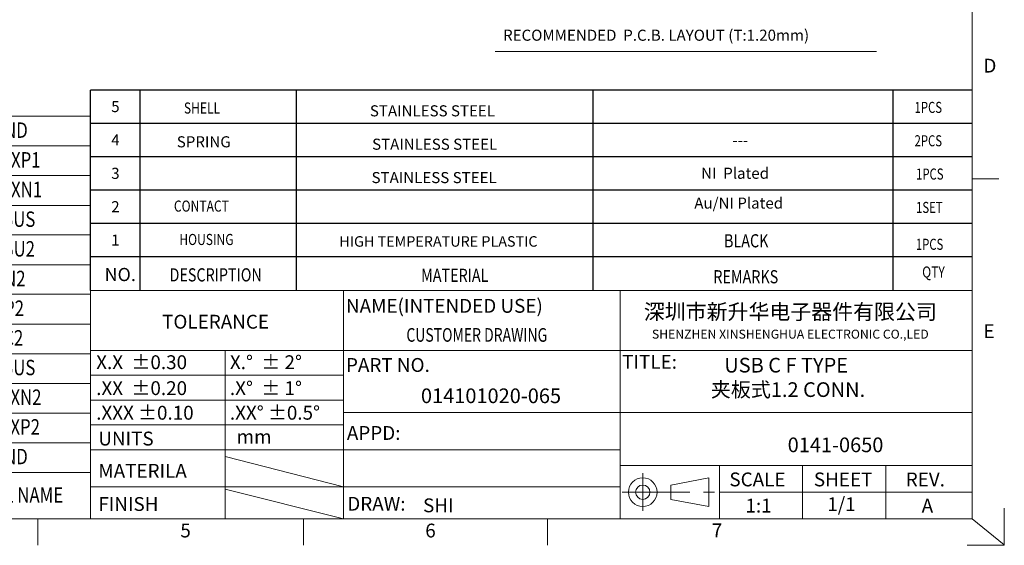
# Model space of a CAD drawing. Units: millimetres. Extents: x 178.3 to 248.4, y -93.7 to -44.1.
# Drawn here: x 214.8 to 248.4, y -93.7 to -75.8 of the extents above; entities that cross this region are included whole.
import ezdxf

# ---------------------------------------------------------------- set-up
doc = ezdxf.new("R2010")
doc.units = ezdxf.units.MM
doc.header["$LTSCALE"] = 30.734
doc.linetypes.add('CENTER', pattern=[0.6, 0.375, -0.075, 0.075, -0.075])
doc.layers.get('0').update_dxf_attribs({"linetype": 'CONTINUOUS'})
doc.layers.add('DIM', color=3, linetype='CONTINUOUS', lineweight=13)
doc.layers.add('TEXT', color=4, linetype='CONTINUOUS', lineweight=20)
doc.styles.add('ROMANS', font='romans')
doc.styles.add('SLDTEXTSTYLE0', font='romans__.ttf', dxfattribs={"width": 0.97})
doc.styles.add('宋體', font='txt')

# ---------------------------------------------------------------- blocks, each defined once
blk = doc.blocks.new('wew')
at = {"layer": 'TEXT', "color": 7}
for p, q in [((144.979, -107.734), (130.628, -107.734)), ((130.628, -121.454), (130.628, -107.734)), ((132.618, -121.454), (132.618, -107.734)), ((137.86, -107.734), (137.86, -121.454)), ((139.916, -121.454), (139.916, -107.734)), ((144.979, -121.454), (144.979, -107.734)), ((144.979, -108.745), (130.628, -108.745)), ((144.979, -109.757), (130.628, -109.757)), ((144.979, -110.769), (130.628, -110.769)), ((144.979, -111.78), (130.628, -111.78)), ((144.979, -112.792), (130.628, -112.792)), ((144.979, -113.803), (130.628, -113.803)), ((144.979, -114.815), (130.628, -114.815)), ((144.979, -115.827), (130.628, -115.827)), ((144.979, -116.838), (130.628, -116.838)), ((144.979, -117.85), (130.628, -117.85)), ((140.378, -118.862), (130.628, -118.862)), ((144.979, -118.862), (130.628, -118.862)), ((140.378, -119.873), (130.628, -119.873)), ((144.979, -119.873), (130.628, -119.873)), ((130.628, -121.454), (144.979, -121.454))]:
    blk.add_line(p, q, dxfattribs=at)
at = {"layer": 'TEXT', "color": 7, "char_height": 0.52469, "width": 15.23542, "attachment_point": 1, "style": 'ROMANS'}
for s, insert in [('{\\fￋￎￌﾣﾤ|b0|i0|c134|p2; A1}', (130.991, -107.954)), ('{\\fￋￎￌﾣﾤ|b0|i0|c134|p2;\\W0.8;GND}', (134.338, -107.943)), ('{\\fￋￎￌﾣﾤ|b0|i0|c134|p2;B12}', (138.56, -107.954)), ('{\\fￋￎￌﾣﾤ|b0|i0|c134|p2;\\W0.8;GND}', (141.636, -107.943)), ('{\\fￋￎￌﾣﾤ|b0|i0|c134|p2;A2}', (131.279, -108.966)), ('{\\fￋￎￌﾣﾤ|b0|i0|c134|p2;\\W0.8;SSTXP1}', (134.005, -108.955)), ('{\\fￋￎￌﾣﾤ|b0|i0|c134|p2;B11}', (138.56, -108.966)), ('{\\fￋￎￌﾣﾤ|b0|i0|c134|p2;\\W0.8;SSRXP1}', (141.22, -108.955)), ('{\\fￋￎￌﾣﾤ|b0|i0|c134|p2;A3}', (131.279, -109.977)), ('{\\fￋￎￌﾣﾤ|b0|i0|c134|p2;\\W0.8;SSTXN1}', (134.005, -109.966)), ('{\\fￋￎￌﾣﾤ|b0|i0|c134|p2;B10}', (138.56, -109.977)), ('{\\fￋￎￌﾣﾤ|b0|i0|c134|p2;\\W0.8;SSRXN1}', (141.22, -109.966)), ('{\\fￋￎￌﾣﾤ|b0|i0|c134|p2;A4}', (131.279, -110.989)), ('{\\fￋￎￌﾣﾤ|b0|i0|c134|p2;\\W0.8;VBUS}', (134.005, -110.978)), ('{\\fￋￎￌﾣﾤ|b0|i0|c134|p2;B9}', (138.56, -110.989)), ('{\\fￋￎￌﾣﾤ|b0|i0|c134|p2;\\W0.8;VBUS}', (141.636, -110.978)), ('{\\fￋￎￌﾣﾤ|b0|i0|c134|p2;A5}', (131.279, -112.001)), ('{\\fￋￎￌﾣﾤ|b0|i0|c134|p2;\\W0.8;CC1}', (134.338, -111.989)), ('{\\fￋￎￌﾣﾤ|b0|i0|c134|p2;B8}', (138.56, -112.001)), ('{\\fￋￎￌﾣﾤ|b0|i0|c134|p2;\\W0.8;SBU2}', (141.636, -111.989)), ('{\\fￋￎￌﾣﾤ|b0|i0|c134|p2;A6}', (131.279, -113.012)), ('{\\fￋￎￌﾣﾤ|b0|i0|c134|p2;\\W0.8;DP1}', (134.338, -113.001)), ('{\\fￋￎￌﾣﾤ|b0|i0|c134|p2;B7}', (138.56, -113.012)), ('{\\fￋￎￌﾣﾤ|b0|i0|c134|p2;\\W0.8;DN2}', (141.636, -113.001)), ('{\\fￋￎￌﾣﾤ|b0|i0|c134|p2;A7}', (131.279, -114.024)), ('{\\fￋￎￌﾣﾤ|b0|i0|c134|p2;\\W0.8;DN1}', (134.338, -114.013)), ('{\\fￋￎￌﾣﾤ|b0|i0|c134|p2;B6}', (138.56, -114.024)), ('{\\fￋￎￌﾣﾤ|b0|i0|c134|p2;\\W0.8;DP2}', (141.636, -114.013)), ('{\\fￋￎￌﾣﾤ|b0|i0|c134|p2;A8}', (131.279, -115.035)), ('{\\fￋￎￌﾣﾤ|b0|i0|c134|p2;\\W0.8;SBU1}', (134.338, -115.024)), ('{\\fￋￎￌﾣﾤ|b0|i0|c134|p2;B5}', (138.56, -115.035)), ('{\\fￋￎￌﾣﾤ|b0|i0|c134|p2;\\W0.8;CC2}', (141.636, -115.024)), ('{\\fￋￎￌﾣﾤ|b0|i0|c134|p2;A9}', (131.279, -116.047)), ('{\\fￋￎￌﾣﾤ|b0|i0|c134|p2;\\W0.8;VBUS}', (134.338, -116.036)), ('{\\fￋￎￌﾣﾤ|b0|i0|c134|p2;B4}', (138.56, -116.047)), ('{\\fￋￎￌﾣﾤ|b0|i0|c134|p2;\\W0.8;VBUS}', (141.636, -116.036)), ('{\\fￋￎￌﾣﾤ|b0|i0|c134|p2;A10}', (131.082, -117.059)), ('{\\fￋￎￌﾣﾤ|b0|i0|c134|p2;\\W0.8;SSRXN2}', (134.005, -117.047)), ('{\\fￋￎￌﾣﾤ|b0|i0|c134|p2;B3}', (138.56, -117.059)), ('{\\fￋￎￌﾣﾤ|b0|i0|c134|p2;\\W0.8;SSTXN2}', (141.22, -117.047)), ('{\\fￋￎￌﾣﾤ|b0|i0|c134|p2;A11}', (131.082, -118.07)), ('{\\fￋￎￌﾣﾤ|b0|i0|c134|p2;\\W0.8;SSRXP2}', (134.005, -118.059)), ('{\\fￋￎￌﾣﾤ|b0|i0|c134|p2;B2}', (138.56, -118.07)), ('{\\fￋￎￌﾣﾤ|b0|i0|c134|p2;\\W0.8;SSTXP2}', (141.22, -118.059)), ('{\\fￋￎￌﾣﾤ|b0|i0|c134|p2;A12}', (131.082, -119.082)), ('{\\fￋￎￌﾣﾤ|b0|i0|c134|p2;\\W0.8;GND}', (134.338, -119.071)), ('{\\fￋￎￌﾣﾤ|b0|i0|c134|p2;B1}', (138.56, -119.082)), ('{\\fￋￎￌﾣﾤ|b0|i0|c134|p2;\\W0.8;GND}', (141.636, -119.071)), ('{\\fￋￎￌﾣﾤ|b0|i0|c134|p2;PIN}', (131.082, -120.392)), ('{\\fￋￎￌﾣﾤ|b0|i0|c134|p2;\\W0.8;SIGNAL NAME}', (133.078, -120.381)), ('{\\fￋￎￌﾣﾤ|b0|i0|c134|p2;PIN}', (138.492, -120.392)), ('{\\fￋￎￌﾣﾤ|b0|i0|c134|p2;\\W0.8;SIGNAL NAME}', (140.376, -120.381))]:
    blk.add_mtext(s, dxfattribs=dict(at, insert=insert))

msp = doc.modelspace()

# ---------------------------------------------------------------- linework, layer by layer
at = {"color": 3, "linetype": 'Continuous'}
for p, q in [((217.193, -85.024), (217.193, -78.196)), ((247.265, -78.196), (217.193, -78.196)), ((218.886, -85.024), (218.886, -78.196)), ((224.219, -85.024), (224.219, -78.196)), ((234.335, -85.024), (234.335, -78.196)), ((244.569, -85.024), (244.569, -78.196)), ((247.265, -79.334), (217.193, -79.334)), ((247.265, -80.472), (217.193, -80.472)), ((247.265, -81.61), (217.193, -81.61)), ((247.265, -81.61), (217.198, -81.61)), ((247.265, -82.748), (217.193, -82.748)), ((247.265, -83.886), (217.193, -83.886))]:
    msp.add_line(p, q, dxfattribs=at)
at = {"layer": 'DIM'}
msp.add_line((231, -76.882), (244.005, -76.882), dxfattribs=at)
at = {"layer": 'TEXT', "color": 7}
for p, q in [((247.268, -92.809), (247.268, -45.007)), ((247.268, -81.221), (248.174, -81.221)), ((217.193, -85.024), (217.193, -92.809)), ((247.268, -85.024), (217.193, -85.024)), ((225.823, -85.047), (225.823, -92.809)), ((235.258, -85.024), (235.258, -92.81)), ((217.193, -87.074), (225.823, -87.074)), ((221.789, -87.074), (221.789, -92.809)), ((247.268, -87.074), (225.823, -87.074)), ((217.193, -87.919), (225.823, -87.919)), ((217.193, -88.765), (225.823, -88.765)), ((247.268, -89.188), (225.823, -89.188)), ((217.193, -89.611), (225.823, -89.611)), ((217.193, -90.457), (235.258, -90.457)), ((221.789, -90.685), (225.823, -91.724)), ((247.268, -90.999), (235.258, -90.999)), ((238.647, -92.81), (238.647, -91)), ((241.484, -91), (241.484, -92.81)), ((244.32, -91), (244.32, -92.809)), ((217.193, -91.724), (235.258, -91.724)), ((221.789, -91.804), (225.823, -92.809)), ((247.268, -91.904), (238.647, -91.904)), ((179.189, -92.809), (247.268, -92.809)), ((215.4, -92.809), (215.4, -93.715)), ((224.453, -92.809), (224.453, -93.715)), ((232.78, -92.809), (232.78, -93.715)), ((247.268, -92.809), (248.365, -93.7))]:
    msp.add_line(p, q, dxfattribs=at)
at = {"layer": 'TEXT', "color": 1, "linetype": 'CENTER', "ltscale": 0.2}
for p, q in [((236.031, -92.54), (236.031, -91.253)), ((235.333, -91.904), (238.474, -91.904))]:
    msp.add_line(p, q, dxfattribs=at)
at = {"layer": 'TEXT', "color": 3}
for p, q in [((238.285, -91.415), (236.991, -91.66)), ((236.991, -91.66), (236.991, -92.149)), ((238.285, -91.415), (238.285, -92.393)), ((238.285, -92.393), (236.991, -92.149))]:
    msp.add_line(p, q, dxfattribs=at)
at = {"layer": 'TEXT', "color": 7}
msp.add_lwpolyline([(247.1, -93.715), (248.361, -93.715), (248.361, -92.454)], dxfattribs=at)
at = {"layer": 'TEXT', "color": 3}
for radius in [0.489, 0.244]:
    msp.add_circle((236.031, -91.904), radius, dxfattribs=at)

# ---------------------------------------------------------------- block references
at = {"color": 3}
msp.add_blockref('wew', (72.214, 28.644), dxfattribs=at)

# ---------------------------------------------------------------- texts
at = {"color": 3, "linetype": 'Continuous', "char_height": 0.44866, "width": 8.125, "attachment_point": 1, "style": '宋體'}
for s, insert in [('{\\Fromans|c134;\\W0.8;BLACK}', (238.803, -83.109)), ('{\\fￋￎￌﾣﾤ|b0|i0|c134|p2;NO.}', (217.672, -84.259)), ('{\\fￋￎￌﾣﾤ|b0|i0|c134|p2;\\W0.8;DESCRIPTION}', (219.888, -84.271)), ('{\\fￋￎￌﾣﾤ|b0|i0|c134|p2;\\W0.8;MATERIAL}', (228.471, -84.286)), ('{\\fU+FFCBￎￌﾣ\\U+|b0|i0|c134|p2;\\W0.8;REMARKS}', (238.439, -84.335))]:
    msp.add_mtext(s, dxfattribs=dict(at, insert=insert))
at = {"color": 0, "insert": (238.354, -87.324), "char_height": 0.425427, "width": 14.67864, "attachment_point": 1, "style": 'ROMANS'}
msp.add_mtext('{\\fNSimSun|b0|i0|c134|p49;\\H1.1753x;\\C3;   \\fNSimSun|b0|i0|c0|p49;USB C F TYPE\\fNSimSun|b0|i0|c134|p49;\\P夹板式1.2 CONN.\\Fromans|c134;\\H0.85088x; }', dxfattribs=at)
at = {"color": 3, "char_height": 0.5, "width": 14.67864, "attachment_point": 1, "style": 'ROMANS'}
for s, insert in [('014101020-065', (228.464, -88.368)), ('0141-0650', (240.974, -90.04))]:
    msp.add_mtext(s, dxfattribs=dict(at, insert=insert))
at = {"layer": 'DIM', "color": 3, "style": 'ROMANS'}
for s, height, p in [('RECOMMENDED  P.C.B. LAYOUT (T:1.20mm)', 0.37777, (231.266, -76.514)), ('SPRING', 0.3778, (220.135, -80.148)), ('HIGH TEMPERATURE PLASTIC', 0.35889, (225.681, -83.535))]:
    msp.add_text(s, height=height, dxfattribs=at).set_placement(p)
at = {"layer": 'DIM', "color": 3, "style": 'ROMANS', "width": 0.75}
for s, p in [('1PCS', (245.304, -78.975)), ('2PCS', (245.304, -80.113)), ('1PCS', (245.355, -81.247)), ('1SET', (245.355, -82.385)), ('1PCS', (245.347, -83.642))]:
    msp.add_text(s, height=0.3778, dxfattribs=at).set_placement(p)
at = {"layer": 'DIM', "lineweight": 25, "style": 'SLDTEXTSTYLE0', "width": 0.75}
msp.add_text('CUSTOMER DRAWING', height=0.4664, dxfattribs=at).set_placement((227.967, -86.776))
at = {"layer": 'DIM', "color": 3, "char_height": 0.37777, "attachment_point": 1, "style": 'ROMANS'}
for s, insert, width in [('{\\fￋￎￌﾣﾤ|b0|i0|c134|p2;5}', (217.898, -78.569), 10.9695), ('{\\fￋￎￌﾣﾤ|b0|i0|c134|p2;\\W0.8;SHELL}', (220.378, -78.618), 10.15694), ('STAINLESS STEEL ', (226.722, -78.714), 9.6491), ('{\\fￋￎￌﾣﾤ|b0|i0|c134|p2;4}', (217.898, -79.707), 10.9695), ('STAINLESS STEEL ', (226.797, -79.852), 10.9695), ('{\\fU+FFCBￎￌﾣ\\U+|b0|i0|c134|p2;---}', (239.088, -79.718), 10.9695), ('{\\fￋￎￌﾣﾤ|b0|i0|c134|p2;3}', (217.898, -80.845), 10.9695), ('{\\fU+FFCBￎￌﾣ\\U+|b0|i0|c134|p2;NI  Plated}', (238.021, -80.842), 10.9695), ('STAINLESS STEEL ', (226.78, -80.99), 10.9695), ('{\\fￋￎￌﾣﾤ|b0|i0|c134|p2;\\W0.8; CONTACT }', (219.945, -81.962), 10.9695), ('{\\fU+FFCBￎￌﾣ\\U+|b0|i0|c134|p2;Au/NI Plated}', (237.789, -81.859), 10.9695), ('{\\fￋￎￌﾣﾤ|b0|i0|c134|p2;2}', (217.898, -81.983), 10.9695), ('{\\fￋￎￌﾣﾤ|b0|i0|c134|p2;1}', (217.895, -83.121), 10.9695), ('{\\fￋￎￌﾣﾤ|b0|i0|c134|p2;\\W0.8;HOUSING}', (220.221, -83.1), 10.9695), ('{\\Fromans|c0;\\W0.8;QTY}', (245.563, -84.208), 10.9695)]:
    msp.add_mtext(s, dxfattribs=dict(at, insert=insert, width=width))
at = {"layer": 'TEXT', "color": 7, "style": 'ROMANS'}
for s, p in [('D', (247.652, -77.599)), ('E', (247.652, -86.653)), ('5', (220.256, -93.446)), ('6', (228.611, -93.448)), ('7', (238.387, -93.439))]:
    msp.add_text(s, height=0.472, dxfattribs=at).set_placement(p)
at = {"layer": 'TEXT', "style": 'ROMANS'}
for s, height, p in [('NAME(INTENDED USE) ', 0.47192, (225.907, -85.788)), ('TOLERANCE', 0.4719, (219.634, -86.329)), ('X.X  %%P0.30', 0.47192, (217.386, -87.709)), ('X.%%D  %%P 2%%D', 0.47192, (221.947, -87.709)), ('PART NO.', 0.4719, (225.907, -87.803)), ('TITLE:', 0.4719, (235.33, -87.697)), ('.XX  %%P0.20', 0.47192, (217.386, -88.593)), ('.X%%D  %%P 1%%D', 0.47192, (221.947, -88.593)), ('.XXX %%P0.10', 0.47192, (217.386, -89.432)), ('.XX%%D %%P0.5%%D', 0.47192, (221.947, -89.432)), ('APPD:', 0.4719, (225.937, -90.121)), ('UNITS', 0.4719, (217.459, -90.312)), ('mm', 0.4719, (222.175, -90.249)), ('MATERILA', 0.4719, (217.459, -91.413)), ('SCALE ', 0.4719, (238.986, -91.705)), ('SHEET', 0.4719, (241.868, -91.705)), ('REV.', 0.4719, (245.002, -91.705)), ('FINISH', 0.4719, (217.459, -92.543)), ('DRAW:', 0.4719, (225.951, -92.535)), ('SHI', 0.4719, (228.536, -92.589)), ('1:1', 0.4719, (239.534, -92.599)), ('1/1', 0.4719, (242.326, -92.551)), ('A', 0.472, (245.546, -92.602))]:
    msp.add_text(s, height=height, dxfattribs=at).set_placement(p)
at = {"layer": 'TEXT', "insert": (241.065, -85.491), "char_height": 0.50174, "width": 27.43845, "attachment_point": 2, "style": 'ROMANS'}
msp.add_mtext('{\\fFangSong|b0|i0|c134|p49;\\H1.0432x;\\W1;深圳市新升华电子器件有限公司\\fNSimSun|b0|i0|c134|p49;\\P\\fￋￎￌﾣﾤ|b0|i0|c134|p2;\\H0.58335x;SHENZHEN XINSHENGHUA ELECTRONIC CO.,LED}', dxfattribs=at)

doc.saveas('drawing.dxf')
